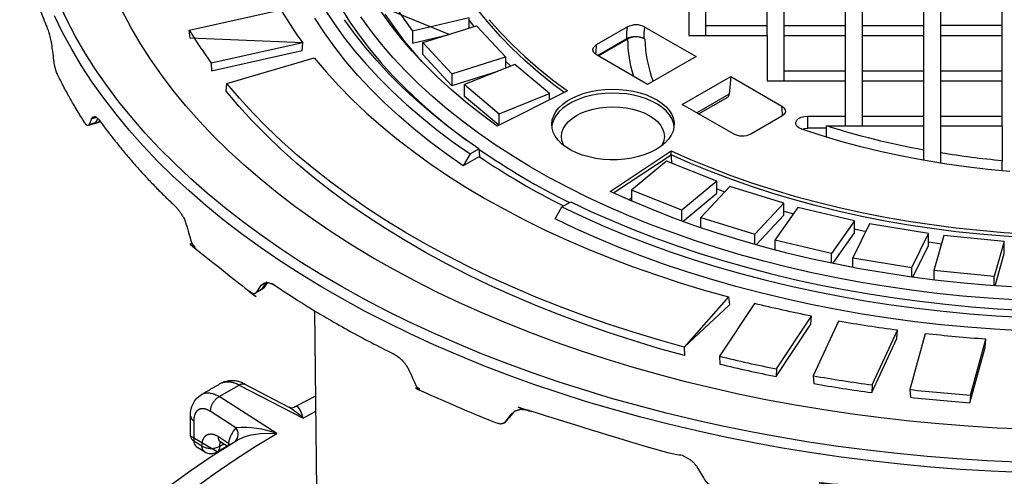
# Model space of a CAD drawing. Units: millimetres. Extents: x 167115 to 179350, y 55640 to 64492.
# Drawn here: x 177006 to 177207, y 57287 to 57380 of the extents above; entities that cross this region are included whole.
import ezdxf

# ---------------------------------------------------------------- set-up
doc = ezdxf.new("R2010")
doc.units = ezdxf.units.MM

# ---------------------------------------------------------------- blocks, each defined once
blk = doc.blocks.new('99620.80B - iso')
at = {"linetype": 'ByBlock', "lineweight": -2}
for p, q in [((-737.19, 1637.37), (-718.5, 1641.51)), ((-680.06, 1639.35), (-679.05, 1638.07)), ((-714.02, 1634.78), (-732.71, 1630.64)), ((-653.72, 1632.09), (-647.71, 1635.56)), ((-615.71, 1636.27), (-603.21, 1636.27)), ((-599.71, 1636.27), (-587.21, 1636.27)), ((-583.71, 1636.27), (-571.21, 1636.27)), ((-672.6, 1631), (-671.55, 1630)), ((-674.28, 1628.91), (-683.6, 1626.01)), ((-626.64, 1627.89), (-616.2, 1621.86)), ((-583.71, 1627.03), (-571.21, 1627.03)), ((-663.61, 1623.31), (-663.49, 1623.21)), ((-755.84, 1618.45), (-757.87, 1617.85)), ((-607.1, 1617.36), (-610.87, 1617.36)), ((-607.1, 1615.5), (-607.1, 1617.79)), ((-571.21, 1608.63), (-571.21, 1610.68)), ((-629.49, 1604.94), (-627.84, 1604.33)), ((-647.49, 1602.73), (-646.88, 1603.13)), ((-636.6, 1598.36), (-636.6, 1600.59)), ((-615.8, 1600.38), (-613.85, 1599.82)), ((-606.04, 1589.74), (-606.04, 1591.74)), ((-572.82, 1585.15), (-572.82, 1587.07)), ((-722.19, 1584.49), (-723.65, 1583.65)), ((-627.06, 1582.88), (-636.14, 1572.59)), ((-617.29, 1568.16), (-610.12, 1578.94)), ((-597.74, 1564.89), (-592.56, 1576.05)), ((-577.7, 1562.81), (-574.57, 1574.23)), ((-725.84, 1565.04), (-716.87, 1560.38)), ((-671.81, 1558.27), (-672.58, 1557.4)), ((-729.43, 1552.36), (-730.75, 1553.2))]:
    blk.add_line(p, q, dxfattribs=at)
at = {"linetype": 'ByBlock', "lineweight": -2, "flags": 128}
for points in [[(-568.12, 1549.09), (-574.27, 1549.38), (-580.41, 1549.78), (-586.53, 1550.27), (-592.62, 1550.86), (-598.68, 1551.55), (-604.7, 1552.34), (-610.68, 1553.23), (-616.61, 1554.22), (-622.5, 1555.31), (-628.33, 1556.49), (-634.09, 1557.77), (-639.8, 1559.14), (-645.43, 1560.6), (-650.99, 1562.15), (-656.46, 1563.8), (-661.86, 1565.53), (-667.17, 1567.36), (-672.38, 1569.27), (-677.5, 1571.26), (-682.52, 1573.34), (-687.44, 1575.5), (-692.25, 1577.74), (-696.94, 1580.05), (-701.52, 1582.44), (-705.98, 1584.91), (-710.32, 1587.45), (-714.53, 1590.06), (-718.61, 1592.74), (-722.55, 1595.48), (-726.36, 1598.29), (-730.03, 1601.16), (-733.56, 1604.08), (-736.94, 1607.07), (-740.17, 1610.1), (-743.25, 1613.19), (-746.18, 1616.33), (-748.95, 1619.52), (-751.57, 1622.75), (-754.02, 1626.02), (-756.32, 1629.33), (-758.44, 1632.68), (-760.41, 1636.06), (-762.2, 1639.47), (-763.83, 1642.91)], [(-566.21, 1555.82), (-572.2, 1556.08), (-578.17, 1556.45), (-584.12, 1556.92), (-590.05, 1557.48), (-595.94, 1558.15), (-601.8, 1558.92), (-607.61, 1559.78), (-613.38, 1560.75), (-619.1, 1561.8), (-624.76, 1562.96), (-630.36, 1564.21), (-635.9, 1565.55), (-641.36, 1566.99), (-646.75, 1568.52), (-652.06, 1570.14), (-657.29, 1571.85), (-662.43, 1573.64), (-667.47, 1575.52), (-672.42, 1577.49), (-677.26, 1579.54), (-682, 1581.66), (-686.63, 1583.87), (-691.15, 1586.16), (-695.55, 1588.52), (-699.83, 1590.95), (-703.98, 1593.46), (-708, 1596.03), (-711.89, 1598.67), (-715.65, 1601.37), (-719.27, 1604.14), (-722.75, 1606.97), (-726.08, 1609.85), (-729.26, 1612.79), (-732.3, 1615.78), (-735.18, 1618.83), (-737.9, 1621.91), (-740.47, 1625.05), (-742.88, 1628.22), (-745.13, 1631.44), (-747.21, 1634.69), (-749.13, 1637.98), (-750.88, 1641.29)], [(-568.73, 1582.26), (-574.02, 1582.6), (-579.28, 1583.05), (-584.52, 1583.59), (-589.72, 1584.24), (-594.88, 1584.98), (-599.99, 1585.83), (-605.06, 1586.77), (-610.06, 1587.81), (-615.01, 1588.94), (-619.88, 1590.17), (-624.69, 1591.49), (-629.41, 1592.9), (-634.05, 1594.41), (-638.6, 1596), (-643.06, 1597.67), (-647.42, 1599.43), (-651.67, 1601.28), (-655.82, 1603.2), (-659.85, 1605.21), (-663.76, 1607.29), (-667.56, 1609.44), (-671.22, 1611.66), (-674.76, 1613.96), (-678.16, 1616.32), (-681.43, 1618.74), (-684.55, 1621.23), (-687.53, 1623.78), (-690.36, 1626.38), (-693.04, 1629.03), (-695.57, 1631.73), (-697.93, 1634.48), (-700.14, 1637.28), (-702.19, 1640.11)], [(-678.06, 1613.11), (-677.97, 1611.53), (-681.25, 1609.63), (-684.76, 1612.09), (-688.14, 1614.61), (-691.36, 1617.2), (-694.44, 1619.84), (-697.37, 1622.55), (-700.14, 1625.3), (-702.75, 1628.11), (-705.2, 1630.97), (-707.49, 1633.87), (-709.61, 1636.81), (-711.56, 1639.79)], [(-709.7, 1641.85), (-707.78, 1638.91), (-705.69, 1636.01), (-703.44, 1633.15), (-701.02, 1630.33), (-698.45, 1627.56), (-695.72, 1624.84), (-692.83, 1622.17), (-689.8, 1619.56), (-686.62, 1617), (-683.3, 1614.51), (-679.83, 1612.09), (-681.25, 1609.63)], [(-679.83, 1612.09), (-678.06, 1613.11), (-681.46, 1615.5), (-684.72, 1617.95), (-687.84, 1620.46), (-690.82, 1623.03), (-693.65, 1625.66), (-696.33, 1628.33), (-698.86, 1631.06), (-701.23, 1633.83), (-703.44, 1636.65), (-705.49, 1639.5)], [(-675.99, 1639.5), (-673.72, 1636.94), (-671.28, 1634.44), (-668.69, 1631.98), (-665.94, 1629.58), (-663.04, 1627.24), (-660, 1624.96), (-674.35, 1617.76), (-677.61, 1620.17), (-680.72, 1622.64), (-683.68, 1625.16), (-686.5, 1627.75), (-689.16, 1630.39), (-691.66, 1633.08), (-694, 1635.81), (-696.19, 1638.59), (-698.2, 1641.42)], [(-569.64, 1608.49), (-574.12, 1608.91), (-578.56, 1609.44), (-582.97, 1610.06), (-587.33, 1610.78), (-591.63, 1611.6), (-595.88, 1612.52), (-600.06, 1613.53), (-604.17, 1614.64), (-608.2, 1615.84), (-612.14, 1617.13), (-612.7, 1617.39), (-613.11, 1617.73), (-613.33, 1618.13), (-613.35, 1618.55), (-613.16, 1618.95), (-612.77, 1619.3), (-612.23, 1619.58), (-611.58, 1619.75), (-610.87, 1619.81)], [(-689.71, 1630.96), (-690.9, 1632.31), (-693.15, 1635.04), (-695.24, 1637.82), (-697.17, 1640.64)], [(-567.38, 1546.97), (-573.55, 1547.25), (-579.71, 1547.63), (-585.84, 1548.11), (-591.95, 1548.69), (-598.03, 1549.36), (-604.07, 1550.14), (-610.07, 1551.02), (-616.03, 1551.99), (-621.94, 1553.06), (-627.79, 1554.23), (-633.58, 1555.49), (-639.31, 1556.85), (-644.97, 1558.3), (-650.56, 1559.84), (-656.06, 1561.47), (-661.49, 1563.19), (-666.83, 1565), (-672.08, 1566.89), (-677.23, 1568.87), (-682.29, 1570.94), (-687.24, 1573.08), (-692.08, 1575.31), (-696.82, 1577.61), (-701.43, 1579.99), (-705.93, 1582.45), (-710.31, 1584.98), (-714.56, 1587.57), (-718.69, 1590.24), (-722.68, 1592.97), (-726.53, 1595.77), (-730.25, 1598.63), (-733.82, 1601.54), (-737.25, 1604.52), (-740.54, 1607.55), (-743.67, 1610.63), (-746.65, 1613.76), (-749.48, 1616.94), (-752.15, 1620.17), (-754.66, 1623.44), (-757.01, 1626.74), (-759.19, 1630.09), (-761.21, 1633.46), (-763.07, 1636.87), (-764.75, 1640.31)], [(-636.14, 1572.59), (-641.41, 1574.07), (-646.59, 1575.65), (-651.69, 1577.31), (-656.7, 1579.06), (-661.62, 1580.9), (-666.43, 1582.82), (-671.15, 1584.83), (-675.76, 1586.91), (-680.26, 1589.08), (-684.64, 1591.32), (-688.9, 1593.64), (-693.05, 1596.03), (-697.06, 1598.49), (-700.94, 1601.02), (-704.7, 1603.62), (-708.31, 1606.28), (-711.78, 1609), (-715.11, 1611.78), (-718.3, 1614.62), (-721.33, 1617.51), (-724.21, 1620.46), (-726.94, 1623.45), (-729.51, 1626.49)], [(-641.85, 1612.99), (-642.95, 1612.42), (-644.17, 1611.94), (-645.48, 1611.53), (-646.86, 1611.22), (-648.29, 1611.01), (-649.76, 1610.9), (-651.24, 1610.89), (-652.71, 1610.97), (-654.16, 1611.16), (-655.55, 1611.45), (-656.88, 1611.83), (-658.12, 1612.29), (-659.26, 1612.84), (-660.27, 1613.46), (-661.16, 1614.15), (-661.89, 1614.89), (-662.47, 1615.68), (-662.88, 1616.5), (-663.12, 1617.35), (-663.18, 1618.2), (-663.07, 1619.05), (-662.79, 1619.89), (-662.34, 1620.71), (-661.72, 1621.48), (-660.95, 1622.21), (-660.03, 1622.89), (-658.98, 1623.49), (-657.82, 1624.02), (-656.56, 1624.46), (-655.21, 1624.82), (-653.8, 1625.08), (-652.35, 1625.25), (-650.87, 1625.31), (-649.39, 1625.27), (-647.93, 1625.13), (-646.51, 1624.9), (-645.14, 1624.56), (-643.86, 1624.14), (-642.67, 1623.63), (-641.59, 1623.04), (-640.64, 1622.39), (-639.83, 1621.67), (-639.17, 1620.9), (-638.68, 1620.1), (-638.35, 1619.27), (-638.2, 1618.41), (-638.22, 1617.56), (-638.42, 1616.71), (-638.79, 1615.88), (-639.32, 1615.09), (-640.02, 1614.33), (-640.86, 1613.63), (-641.85, 1612.99)], [(-638.21, 1617.69), (-638.35, 1618.45), (-638.68, 1619.28), (-639.17, 1620.09), (-639.83, 1620.85), (-640.64, 1621.57), (-641.59, 1622.23), (-642.67, 1622.81), (-643.86, 1623.32), (-645.14, 1623.75), (-646.51, 1624.08), (-647.93, 1624.32), (-649.39, 1624.45), (-650.87, 1624.49), (-652.35, 1624.43), (-653.8, 1624.27), (-655.21, 1624), (-656.56, 1623.65), (-657.82, 1623.2), (-658.98, 1622.67), (-660.03, 1622.07), (-660.95, 1621.4), (-661.72, 1620.67), (-662.34, 1619.89), (-662.79, 1619.08), (-663.07, 1618.24), (-663.17, 1617.69)], [(-660.65, 1613.74), (-660.83, 1614.08), (-661.1, 1614.85), (-661.19, 1615.64), (-661.1, 1616.44), (-660.83, 1617.21), (-660.39, 1617.96), (-659.78, 1618.68), (-659.02, 1619.33), (-658.11, 1619.93), (-657.08, 1620.45), (-655.94, 1620.89), (-654.7, 1621.24), (-653.4, 1621.5), (-652.06, 1621.65), (-650.69, 1621.71), (-649.31, 1621.65), (-647.97, 1621.5), (-646.67, 1621.24), (-645.44, 1620.89), (-644.29, 1620.45), (-643.26, 1619.93), (-642.35, 1619.33), (-641.59, 1618.68), (-640.98, 1617.96), (-640.54, 1617.21), (-640.27, 1616.44), (-640.19, 1615.64), (-640.27, 1614.85), (-640.54, 1614.08), (-640.72, 1613.74)], [(-755.39, 1618.74), (-755.63, 1618.54), (-755.84, 1618.46)], [(-612.19, 1617.14), (-611.58, 1617.3), (-610.87, 1617.36), (-610.87, 1619.81), (-603.21, 1619.81)], [(-569.3, 1584.92), (-574.55, 1585.28), (-579.77, 1585.75), (-584.97, 1586.32), (-590.13, 1586.99), (-595.25, 1587.76), (-600.32, 1588.63), (-605.33, 1589.6), (-610.29, 1590.66), (-615.17, 1591.83), (-619.99, 1593.09), (-624.73, 1594.44), (-629.39, 1595.88), (-633.96, 1597.42), (-638.44, 1599.04), (-642.82, 1600.76), (-647.09, 1602.55), (-651.26, 1604.43), (-638.79, 1612.72)], [(-650.54, 1604.1), (-638.79, 1611.9), (-638.79, 1612.72), (-634.84, 1610.96), (-630.79, 1609.29), (-626.63, 1607.7), (-622.38, 1606.2), (-618.03, 1604.8), (-613.6, 1603.48), (-609.09, 1602.26), (-604.5, 1601.14), (-599.85, 1600.11), (-595.13, 1599.18), (-590.36, 1598.36), (-585.54, 1597.63), (-580.68, 1597.01), (-575.78, 1596.48), (-570.85, 1596.06), (-565.9, 1595.75)], [(-661.09, 1601.27), (-659.32, 1602.29), (-655.18, 1600.33), (-650.94, 1598.45), (-646.58, 1596.64), (-642.13, 1594.92), (-637.59, 1593.29), (-632.95, 1591.74), (-628.23, 1590.28), (-623.43, 1588.92), (-618.55, 1587.64), (-613.6, 1586.45), (-608.59, 1585.36), (-603.52, 1584.37), (-598.4, 1583.47), (-593.22, 1582.67), (-588.01, 1581.97), (-582.76, 1581.36), (-577.47, 1580.86), (-572.16, 1580.46), (-566.83, 1580.15)], [(-567.24, 1575.93), (-572.74, 1576.25), (-578.21, 1576.66), (-583.65, 1577.18), (-589.07, 1577.81), (-594.44, 1578.53), (-599.77, 1579.36), (-605.05, 1580.29), (-610.28, 1581.32), (-615.44, 1582.45), (-620.54, 1583.67), (-625.56, 1584.99), (-630.51, 1586.41), (-635.37, 1587.91), (-640.14, 1589.51), (-644.82, 1591.2), (-649.41, 1592.98), (-653.89, 1594.84), (-658.26, 1596.79), (-662.51, 1598.82), (-661.09, 1601.27), (-656.89, 1599.27), (-652.57, 1597.35), (-648.15, 1595.51), (-643.63, 1593.76), (-639.01, 1592.1), (-634.29, 1590.52), (-629.49, 1589.04), (-624.61, 1587.64), (-619.65, 1586.34), (-614.62, 1585.13), (-609.53, 1584.02), (-604.37, 1583.01), (-599.16, 1582.1), (-593.9, 1581.28), (-588.6, 1580.56), (-583.25, 1579.95), (-577.88, 1579.44), (-572.48, 1579.02), (-567.06, 1578.71)], [(-601.34, 1596.75), (-599.6, 1596.39), (-599.03, 1596.27)], [(-586.25, 1594.09), (-585.35, 1593.97), (-583.58, 1593.73)], [(-722.21, 1584.53), (-722.22, 1584.51), (-722.26, 1584.53), (-722.27, 1584.54), (-722.28, 1584.54), (-722.28, 1584.54), (-722.28, 1584.54), (-722.27, 1584.54), (-722.24, 1584.54), (-722.16, 1584.56), (-722.01, 1584.71)], [(-721.98, 1584.72), (-722.01, 1584.65), (-722.19, 1584.51)], [(-721.23, 1585.79), (-721.28, 1585.72), (-721.98, 1584.69)], [(-710.95, 1525.03), (-711.57, 1580.01)], [(-736.12, 1543.81), (-732.13, 1546.71), (-728, 1549.54), (-723.74, 1552.3), (-719.35, 1554.99), (-731.07, 1562.51), (-726.99, 1564.87), (-713.97, 1558.1), (-711.34, 1559.55)], [(-715.8, 1560.33), (-715.14, 1560.69), (-711.37, 1562.66)], [(-671.14, 1559.15), (-671.16, 1559.12), (-671.79, 1558.29)], [(-740.78, 1544.63), (-736.81, 1547.47), (-732.72, 1550.24), (-728.51, 1552.95), (-727.41, 1553.62)]]:
    blk.add_lwpolyline(points, dxfattribs=at)
for points in [[(-660.66, 1624.63), (-663.04, 1626.42), (-665.94, 1628.76), (-668.69, 1631.16), (-671.28, 1633.62), (-673.72, 1636.13), (-675.99, 1638.69), (-678.11, 1641.29), (-680.05, 1643.94), (-681.83, 1646.62), (-683.44, 1649.35), (-684.87, 1652.1), (-686.13, 1654.88), (-687.22, 1657.69), (-688.12, 1660.52), (-688.85, 1663.37), (-689.39, 1666.22), (-689.75, 1669.01, -0.024133), (-689.96, 1673.41), (-689.96, 1674.22)], [(-715.22, 1671.56, 0.060975), (-713.31, 1658.26), (-712.94, 1656.96), (-711.96, 1653.94), (-710.81, 1650.94), (-709.49, 1647.96), (-708, 1645.01), (-706.34, 1642.1), (-704.52, 1639.21), (-702.53, 1636.36), (-700.39, 1633.55), (-698.08, 1630.78), (-695.62, 1628.06), (-693, 1625.38), (-690.23, 1622.76), (-687.32, 1620.19), (-684.26, 1617.67), (-681.06, 1615.22), (-680.38, 1614.72)], [(-644.32, 1635.65, -0.035269), (-644.16, 1638), (-633.71, 1631.97), (-643.61, 1626.26), (-654.06, 1632.29), (-654.27, 1632.43), (-654.68, 1632.86), (-654.81, 1633.35), (-654.65, 1633.83), (-654.41, 1634.1), (-654.08, 1634.34)], [(-616.05, 1619.88, 0.023329), (-616.2, 1621.86), (-615.78, 1621.55), (-615.49, 1621.08), (-615.48, 1620.59), (-615.76, 1620.13), (-616.18, 1619.81), (-622.54, 1616.14, -0.252755), (-626.1, 1616.15), (-636.54, 1622.18), (-626.64, 1627.89), (-626.93, 1624.28), (-633.55, 1620.45)], [(-565.9, 1594.93), (-570.85, 1595.25), (-575.78, 1595.67), (-580.68, 1596.19), (-585.54, 1596.81), (-590.36, 1597.54), (-595.13, 1598.37), (-599.85, 1599.3), (-604.5, 1600.32), (-609.09, 1601.45), (-613.6, 1602.67), (-618.03, 1603.98), (-622.38, 1605.39), (-626.63, 1606.89), (-630.79, 1608.47), (-634.84, 1610.14), (-638.79, 1611.9, 0.019644), (-638.71, 1610.21)], [(-716.87, 1560.37, -0.077494), (-713.97, 1558.1), (-713.97, 1558.11), (-714.17, 1558.8), (-714.5, 1559.67), (-714.89, 1560.27), (-715.22, 1560.46), (-715.64, 1560.41), (-715.8, 1560.33)], [(-727.41, 1553.62), (-726.91, 1553.9), (-725.82, 1554.35), (-724.55, 1554.7), (-722.66, 1554.99), (-720.65, 1555.06), (-719.37, 1554.99), (-719.35, 1554.99, 0.108674), (-727.66, 1556.12), (-732.93, 1559.5)], [(-731.01, 1553.34), (-731.02, 1553.34), (-730.88, 1553.28), (-730.75, 1553.2, -0.25796), (-731.26, 1554.34), (-729.17, 1553.01), (-728.9, 1552.72), (-728.88, 1552.69)]]:
    blk.add_lwpolyline(points, format="xyb", dxfattribs=at)
at = {"linetype": 'ByBlock', "lineweight": -2}
for points in [[(-615.71, 1638.29), (-615.71, 1645.5), (-615.71, 1647.52), (-603.21, 1647.52), (-603.21, 1654.74), (-603.21, 1656.76), (-603.21, 1663.98)], [(-583.71, 1619.81), (-583.71, 1627.03), (-583.71, 1629.05), (-571.21, 1629.05), (-571.21, 1636.27), (-571.21, 1638.29), (-583.71, 1638.29), (-583.71, 1645.5), (-583.71, 1647.52), (-583.71, 1654.74), (-571.21, 1654.74), (-571.21, 1656.76), (-571.21, 1663.98)], [(-631.71, 1636.27), (-631.71, 1638.29), (-619.21, 1638.29), (-619.21, 1645.5), (-619.21, 1647.52), (-619.21, 1654.74), (-619.21, 1656.76)], [(-599.71, 1629.05), (-599.71, 1636.27), (-599.71, 1638.29), (-587.21, 1638.29), (-587.21, 1645.5), (-587.21, 1647.52), (-587.21, 1654.74), (-587.21, 1656.76)], [(-631.71, 1638.29), (-631.71, 1645.5), (-631.71, 1647.52), (-619.21, 1647.52)], [(-615.71, 1627.03), (-615.71, 1629.05), (-603.21, 1629.05), (-603.21, 1636.27), (-603.21, 1638.29), (-603.21, 1645.5), (-603.21, 1647.52)], [(-599.71, 1638.29), (-599.71, 1645.5), (-599.71, 1647.52), (-587.21, 1647.52)], [(-571.21, 1638.29), (-571.21, 1645.5), (-571.21, 1647.52)], [(-635.21, 1645.5), (-635.21, 1636.27), (-619.21, 1636.27), (-619.21, 1638.29)], [(-680.06, 1637.76), (-680.06, 1639.89), (-691.64, 1637.18)], [(-689.54, 1634.81), (-678.53, 1638.23), (-672.6, 1631.88)], [(-615.71, 1629.05), (-615.71, 1636.27), (-615.71, 1638.29), (-603.21, 1638.29)], [(-599.71, 1627.03), (-587.21, 1627.03), (-587.21, 1629.05), (-587.21, 1636.27), (-587.21, 1638.29)], [(-583.71, 1629.05), (-583.71, 1636.27), (-583.71, 1638.29)], [(-683.6, 1628.45), (-683.6, 1626.01), (-689.54, 1632.36), (-689.54, 1634.81), (-683.6, 1628.45), (-672.6, 1631.88), (-672.6, 1629.58)], [(-619.21, 1636.27), (-619.21, 1627.03), (-603.21, 1627.03), (-603.21, 1629.05)], [(-663.61, 1623.15), (-663.61, 1624.39), (-670.72, 1630.33), (-681, 1626.23)], [(-599.71, 1619.81), (-599.71, 1627.03), (-599.71, 1629.05), (-587.21, 1629.05)], [(-583.71, 1617.79), (-571.21, 1617.79), (-571.21, 1619.81), (-571.21, 1627.03), (-571.21, 1629.05)], [(-603.21, 1617.79), (-603.21, 1619.81), (-603.21, 1627.03)], [(-587.21, 1610.76), (-587.21, 1612.87), (-587.21, 1617.79), (-587.21, 1619.81), (-587.21, 1627.03)], [(-674.01, 1617.93), (-681, 1623.78), (-681, 1626.23), (-673.89, 1620.29)], [(-673.89, 1617.99), (-673.89, 1620.29), (-663.61, 1624.39)], [(-599.71, 1617.79), (-599.71, 1619.81), (-587.21, 1619.81)], [(-583.71, 1610.17), (-583.71, 1612.27), (-583.71, 1617.79), (-583.71, 1619.81), (-571.21, 1619.81)], [(-636.41, 1598.3), (-629.49, 1604.08), (-629.49, 1606.53), (-639.77, 1610.63), (-646.88, 1604.7), (-646.88, 1602.46)], [(-629.49, 1606.53), (-636.6, 1600.59), (-646.88, 1604.7)], [(-621.47, 1593.5), (-615.8, 1599.57), (-615.8, 1602.02), (-626.8, 1605.44), (-632.74, 1599.09)], [(-621.74, 1593.57), (-621.74, 1595.67), (-615.8, 1602.02)], [(-605.76, 1589.68), (-601.34, 1595.98), (-601.34, 1598.43), (-612.93, 1601.14), (-617.62, 1594.45), (-617.62, 1592.45)], [(-632.74, 1597), (-632.74, 1599.09), (-621.74, 1595.67)], [(-601.34, 1598.43), (-606.04, 1591.74), (-617.62, 1594.45)], [(-589.43, 1586.89), (-586.25, 1593.4), (-586.25, 1595.84), (-598.28, 1597.8), (-601.67, 1590.86)], [(-589.64, 1586.92), (-589.64, 1588.9), (-586.25, 1595.84)], [(-572.67, 1585.14), (-570.77, 1591.74), (-570.77, 1594.19), (-583.1, 1595.38), (-585.15, 1588.26), (-585.15, 1586.34)], [(-570.77, 1594.19), (-572.82, 1587.07), (-585.15, 1588.26)], [(-601.67, 1588.88), (-601.67, 1590.86), (-589.64, 1588.9)]]:
    blk.add_lwpolyline(points, dxfattribs=at)
blk.add_lwpolyline([(-696.34, 1641.42), (-696.34, 1643.87), (-691.64, 1637.18), (-691.64, 1634.73), (-684.15, 1636.48)], close=True, dxfattribs=at)
for points in [[(-737.05, 1635.7), (-737.19, 1637.37, 0.022149), (-732.71, 1630.64), (-732.65, 1629.08), (-714.16, 1633.18), (-714.02, 1634.78)], [(-736.93, 1554.45, 0.257718), (-736.28, 1553.48, 0.25796), (-735.77, 1552.34), (-734.1, 1551.27, 0.280442), (-731.5, 1551.21)]]:
    blk.add_lwpolyline(points, format="xyb", close=True, dxfattribs=at)
for points in [[(-653.87, 1632.18), (-647.86, 1635.65, -0.03104), (-647.71, 1638.01), (-654.08, 1634.34, 0.026114), (-654.22, 1632.39)], [(-647.86, 1635.65, -0.243684), (-644.32, 1635.65), (-644.16, 1635.55, 0.086293), (-642.48, 1626.91)], [(-644.16, 1635.55, 0.243882), (-647.71, 1635.56, 0.071121), (-646.52, 1627.94)], [(-633.2, 1620.25), (-627.24, 1623.69, 0.250472), (-626.93, 1624.28)], [(-755.41, 1618.76, -0.248918), (-756.23, 1618.52, 0.186711), (-755.85, 1618.48)], [(-587.21, 1612.87, -0.031321), (-607.1, 1617.79), (-587.21, 1617.79)], [(-571.21, 1617.79), (-571.21, 1610.68, -0.017115), (-583.71, 1612.27)], [(-628.96, 1570.74, 0.010147), (-617.29, 1568.16), (-617.35, 1566.6), (-610.25, 1577.27), (-610.12, 1578.94, -0.011311), (-621.79, 1581.53), (-628.96, 1570.74), (-628.83, 1569.14, 0.009982), (-617.35, 1566.6)], [(-609.81, 1566.76, 0.009712), (-597.74, 1564.89), (-597.81, 1563.33), (-592.69, 1574.37), (-592.56, 1576.05, -0.010825), (-604.63, 1577.91), (-609.81, 1566.76), (-609.68, 1565.16, 0.009554), (-597.81, 1563.33)], [(-590.04, 1563.94, 0.009432), (-577.7, 1562.81), (-577.78, 1561.25), (-574.69, 1572.54), (-574.57, 1574.23, -0.010513), (-586.91, 1575.35), (-590.04, 1563.94), (-589.92, 1562.36, 0.009278), (-577.78, 1561.25)], [(-736.93, 1554.45), (-736.93, 1558.53, -0.283536), (-734.7, 1562.93)], [(-672.52, 1557.47), (-671.8, 1558.28, 0.153017), (-671.79, 1558.29)], [(-727.76, 1553.38, 0.357423), (-727.66, 1556.12, 0.156073), (-729.17, 1553.01), (-729.25, 1552.56)], [(-729.47, 1552.38), (-731.5, 1551.21, 0.27397), (-730.98, 1552.35), (-730.16, 1552.83)]]:
    blk.add_lwpolyline(points, format="xyb", dxfattribs=at)
at = {"linetype": 'ByBlock', "lineweight": -2, "flags": 128}
blk.add_lwpolyline([(-636.14, 1572.59), (-636.1, 1570.88), (-641.37, 1572.36), (-646.57, 1573.94), (-651.68, 1575.61), (-656.7, 1577.36), (-661.63, 1579.2), (-666.46, 1581.12), (-671.18, 1583.13), (-675.8, 1585.22), (-680.31, 1587.39), (-684.7, 1589.64), (-688.97, 1591.96), (-693.12, 1594.36), (-697.15, 1596.82), (-701.04, 1599.36), (-704.8, 1601.96), (-708.42, 1604.63), (-711.9, 1607.36), (-715.23, 1610.14), (-718.42, 1612.99), (-721.46, 1615.89), (-724.34, 1618.84), (-727.07, 1621.84), (-729.64, 1624.88), (-729.51, 1626.49), (-711.68, 1631.73), (-709.25, 1628.85), (-706.68, 1626.01), (-703.94, 1623.22), (-701.05, 1620.48), (-698.02, 1617.8), (-694.84, 1615.17), (-691.51, 1612.61), (-688.05, 1610.1), (-684.44, 1607.66), (-680.71, 1605.29), (-676.85, 1602.99), (-672.86, 1600.76), (-668.75, 1598.61), (-664.53, 1596.53), (-660.19, 1594.53), (-655.74, 1592.61), (-651.19, 1590.77), (-646.55, 1589.02), (-641.8, 1587.35), (-636.97, 1585.77), (-632.06, 1584.28), (-627.06, 1582.88), (-626.92, 1581.28)], close=True, dxfattribs=at)
at = {"linetype": 'ByBlock', "lineweight": -2}
for centre, radius, start, end in [((-648.09, 1683.48), 81.97, 210.7931, 216.4502), ((-645.95, 1634.69), 3.76, 61.6632, 118.0027), ((-593.33, 1735.29), 148.72, 235.2663, 243.5454), ((-592.34, 1738.3), 152.99, 235.9602, 243.4341), ((-716.28, 1561.4), 1.17, 240.3939, 294.2591)]:
    blk.add_arc(centre, radius, start, end, dxfattribs=at)
for points, weights, knots in [([(-757.65, 1618.1), (-757.74, 1617.98), (-757.84, 1617.86), (-757.97, 1617.88), (-758.1, 1617.9), (-758.26, 1618.08), (-758.42, 1618.26), (-761.63, 1623.21), (-764.2, 1628.53), (-764.65, 1629.61), (-764.78, 1630.77), (-764.95, 1632.05), (-765.11, 1633.33), (-765.37, 1635.63), (-766.17, 1637.81), (-770.12, 1647.24), (-771.53, 1657.37), (-771.55, 1657.49), (-771.57, 1657.61), (-771.63, 1657.9), (-771.69, 1658.2), (-771.73, 1658.21), (-771.78, 1658.23), (-771.8, 1658.03), (-771.83, 1657.83)], [1, 1, 1, 1, 1, 1, 1, 0.998063485146, 1, 0.98965605493, 1, 0.99999554625, 1, 0.993064684387, 1, 0.991634596078, 1, 1, 1, 1, 1, 1, 1, 1, 1], [0, 0, 0, 1, 1, 2, 2, 3, 3, 3.124487, 3.124487, 3.412402, 3.412402, 3.418371, 3.418371, 3.654054, 3.654054, 3.91293, 3.91293, 4.91293, 4.91293, 5.91293, 5.91293, 6.91293, 6.91293, 7.91293, 7.91293, 7.91293]), ([(-757.18, 1619.23), (-757.41, 1618.67), (-757.65, 1618.1), (-756.94, 1618.31), (-756.23, 1618.52), (-756.06, 1618.91), (-755.88, 1619.3)], [1, 0.99999554625, 1, 1, 1, 0.999997868817, 1], [0, 0, 0, 0.005969, 0.005969, 1.005969, 1.005969, 1.010098, 1.010098, 1.010098]), ([(-756.15, 1619.54), (-756.66, 1619.39), (-757.18, 1619.23), (-757.02, 1619.45), (-756.86, 1619.67), (-756.6, 1619.68), (-756.34, 1619.69), (-756.03, 1619.43), (-755.72, 1619.17), (-755.64, 1619.06), (-755.55, 1618.95), (-748.62, 1609.38), (-739.98, 1601.31), (-738.3, 1599.52), (-737.67, 1597.14), (-737.32, 1595.9), (-736.96, 1594.67), (-736.65, 1593.47), (-735.77, 1592.6), (-730.46, 1587.98), (-724.77, 1583.85), (-724.48, 1583.72), (-724.19, 1583.58), (-723.97, 1583.59), (-723.74, 1583.61), (-723.57, 1583.75), (-723.4, 1583.89), (-722.99, 1584.52), (-722.58, 1585.14), (-722.3, 1585.4), (-722.02, 1585.66), (-721.58, 1585.74), (-721.13, 1585.81), (-720.61, 1585.63), (-720.08, 1585.44), (-719.93, 1585.35), (-719.79, 1585.26), (-708.14, 1577.44), (-695.54, 1571.26), (-693.23, 1570.02), (-692.2, 1567.61), (-691.7, 1566.45), (-691.19, 1565.3), (-690.67, 1564.08), (-689.49, 1563.49), (-682.02, 1560.07), (-674.35, 1557.14), (-673.31, 1556.6), (-672.52, 1557.47), (-671.98, 1558.18), (-671.43, 1558.9), (-671.31, 1559.03), (-671.19, 1559.16)], [1, 1, 1, 1, 1, 1, 1, 1, 1, 1, 1, 0.995371131005, 1, 0.96928351653, 1, 0.99999554625, 1, 0.963732219769, 1, 0.999038852285, 1, 1, 1, 1, 1, 1, 1, 0.99999554625, 1, 1, 1, 1, 1, 1, 1, 1, 1, 0.997689301941, 1, 0.943913132733, 1, 0.99999554625, 1, 0.939048881912, 1, 0.999484474553, 1, 0.792884800802, 1, 0.99999554625, 1, 1, 1], [0, 0, 0, 1, 1, 2, 2, 3, 3, 4, 4, 5, 5, 5.192509, 5.192509, 5.6895, 5.6895, 5.695469, 5.695469, 6.235759, 6.235759, 6.323454, 6.323454, 7.323454, 7.323454, 8.323454, 8.323454, 9.323454, 9.323454, 9.329423, 9.329423, 10.329423, 10.329423, 11.329423, 11.329423, 12.329423, 12.329423, 13.329423, 13.329423, 13.465411, 13.465411, 14.138429, 14.138429, 14.144398, 14.144398, 14.846284, 14.846284, 14.910507, 14.910507, 16.221042, 16.221042, 16.227011, 16.227011, 17.227011, 17.227011, 17.227011]), ([(-723.4, 1583.89), (-722.84, 1584.22), (-722.28, 1584.54), (-721.85, 1585.18), (-721.42, 1585.81), (-722, 1585.48), (-722.58, 1585.14)], [1, 1, 1, 0.999995488866, 1, 1, 1], [0, 0, 0, 1, 1, 1.006007, 1.006007, 2.006007, 2.006007, 2.006007]), ([(-734.69, 1562.95), (-732.78, 1564.06), (-730.87, 1565.16), (-729.26, 1566.09), (-726.99, 1564.87), (-726.46, 1565.29), (-725.84, 1565.04), (-728.31, 1566.49), (-730.85, 1565.15)], [1, 1, 1, 0.923895080954, 1, 0.864690621314, 1, 0.874057177356, 1], [0, 0, 0, 1, 1, 1.785317, 1.785317, 2.837841, 2.837841, 3.85245, 3.85245, 3.85245]), ([(-734.7, 1562.95), (-733.2, 1563.82), (-731.07, 1562.51), (-732.83, 1561.51), (-732.93, 1559.5), (-734.32, 1560.39), (-735.3, 1559.82), (-736.28, 1559.26), (-736.28, 1557.56)], [1, 0.923437321486, 1, 0.876995821765, 1, 0.923879532511, 1, 0.923879532511, 1], [0, 0, 0, 0.787706, 0.787706, 1.790151, 1.790151, 2.575549, 2.575549, 3.360947, 3.360947, 3.360947]), ([(-435.6, 1559.02), (-435.68, 1559.11), (-435.77, 1559.2), (-436.29, 1559.48), (-436.81, 1559.77), (-437.46, 1559.81), (-438.12, 1559.85), (-438.65, 1559.73), (-439.17, 1559.6), (-454.22, 1554.31), (-469.73, 1550.62), (-472.37, 1549.97), (-473.77, 1547.64), (-474.37, 1546.58), (-474.98, 1545.53), (-475.69, 1544.35), (-477.02, 1544.06), (-485.88, 1542.16), (-494.82, 1540.72), (-496.08, 1540.45), (-496.93, 1541.41), (-497.56, 1542.23), (-498.19, 1543.06), (-499.88, 1545.01), (-502.41, 1544.49), (-519.27, 1542.16), (-536.28, 1541.39), (-538.98, 1541.32), (-540.62, 1539.18), (-541.27, 1538.24), (-541.92, 1537.3), (-542.74, 1536.21), (-544.1, 1536.22), (-553.46, 1535.98), (-562.82, 1536.22), (-564.17, 1536.22), (-564.99, 1537.3), (-565.65, 1538.24), (-566.3, 1539.18), (-567.92, 1541.35), (-570.63, 1541.39), (-587.64, 1542.16), (-604.51, 1544.49), (-607.02, 1544.95), (-608.73, 1543.06), (-609.36, 1542.23), (-609.99, 1541.41), (-610.84, 1540.44), (-612.09, 1540.72), (-621.04, 1542.16), (-629.9, 1544.06), (-631.23, 1544.36), (-631.93, 1545.53), (-632.54, 1546.58), (-633.15, 1547.64), (-634.54, 1549.98), (-637.18, 1550.62), (-652.7, 1554.31), (-667.74, 1559.6), (-667.94, 1559.66), (-668.13, 1559.72), (-668.82, 1559.8), (-669.52, 1559.87), (-670.1, 1559.7), (-670.69, 1559.53), (-671, 1559.26), (-671.3, 1559)], [1, 1, 1, 1, 1, 1, 1, 1, 1, 0.998619569512, 1, 0.922131876344, 1, 0.99999554625, 1, 0.918247801411, 1, 0.99965167829, 1, 0.861780371166, 1, 0.99999554625, 1, 0.862983180273, 1, 0.998938553336, 1, 0.901995205058, 1, 0.99999554625, 1, 0.894972512116, 1, 0.999694621623, 1, 0.89589310862, 1, 0.99999554625, 1, 0.897701138407, 1, 0.998938553336, 1, 0.872406939199, 1, 0.99999554625, 1, 0.859769148546, 1, 0.99965167829, 1, 0.918372561186, 1, 0.99999554625, 1, 0.921587940016, 1, 0.998619569512, 1, 1, 1, 1, 1, 1, 1, 1, 1], [0, 0, 0, 1, 1, 2, 2, 3, 3, 4, 4, 4.1051, 4.1051, 4.899582, 4.899582, 4.905551, 4.905551, 5.719878, 5.719878, 5.772668, 5.772668, 6.836722, 6.836722, 6.842691, 6.842691, 7.901995, 7.901995, 7.994152, 7.994152, 8.887008, 8.887008, 8.892977, 8.892977, 9.81783, 9.81783, 9.867259, 9.867259, 10.787976, 10.787976, 10.793945, 10.793945, 11.70649, 11.70649, 11.798648, 11.798648, 12.82003, 12.82003, 12.825999, 12.825999, 13.897957, 13.897957, 13.950747, 13.950747, 14.764443, 14.764443, 14.770412, 14.770412, 15.567702, 15.567702, 15.672801, 15.672801, 16.672801, 16.672801, 17.672801, 17.672801, 18.672801, 18.672801, 19.672801, 19.672801, 19.672801]), ([(-736.93, 1558.53), (-736.87, 1557.87), (-736.28, 1557.56), (-736.28, 1555.52), (-736.28, 1553.48), (-735.45, 1552.95), (-734.61, 1552.41), (-734.61, 1554.1), (-733.63, 1554.67), (-732.65, 1555.23), (-731.26, 1554.34)], [1, 0.875509140748, 1, 1, 1, 1, 1, 0.923879532511, 1, 0.923879532511, 1], [0, 0, 0, 1.008616, 1.008616, 2.008616, 2.008616, 3.008616, 3.008616, 3.794014, 3.794014, 4.579412, 4.579412, 4.579412]), ([(-671.81, 1558.27), (-671.81, 1558.27), (-671.8, 1558.28), (-671.47, 1558.71), (-671.15, 1559.14)], [1, 0.969534826091, 1, 0.999998437736, 1], [0, 0, 0, 0.4949435, 0.4949435, 0.4984787, 0.4984787, 0.4984787]), ([(-734.1, 1551.27), (-734.67, 1551.7), (-734.61, 1552.41), (-732.81, 1551.4), (-730.98, 1552.35), (-730.98, 1552.91), (-730.76, 1553.23)], [1, 0.875216344568, 1, 0.879470006822, 1, 0.964873063319, 1], [0, 0, 0, 1.009827, 1.009827, 2.001925, 2.001925, 2.533598, 2.533598, 2.533598])]:
    blk.add_rational_spline(points, weights, degree=2, knots=knots, dxfattribs=at)

msp = doc.modelspace()

# ---------------------------------------------------------------- block references
at = {"linetype": 'ByBlock', "lineweight": -2}
msp.add_blockref('99620.80B - iso', (177777.52, 55740.82), dxfattribs=at)

doc.saveas('drawing.dxf')
